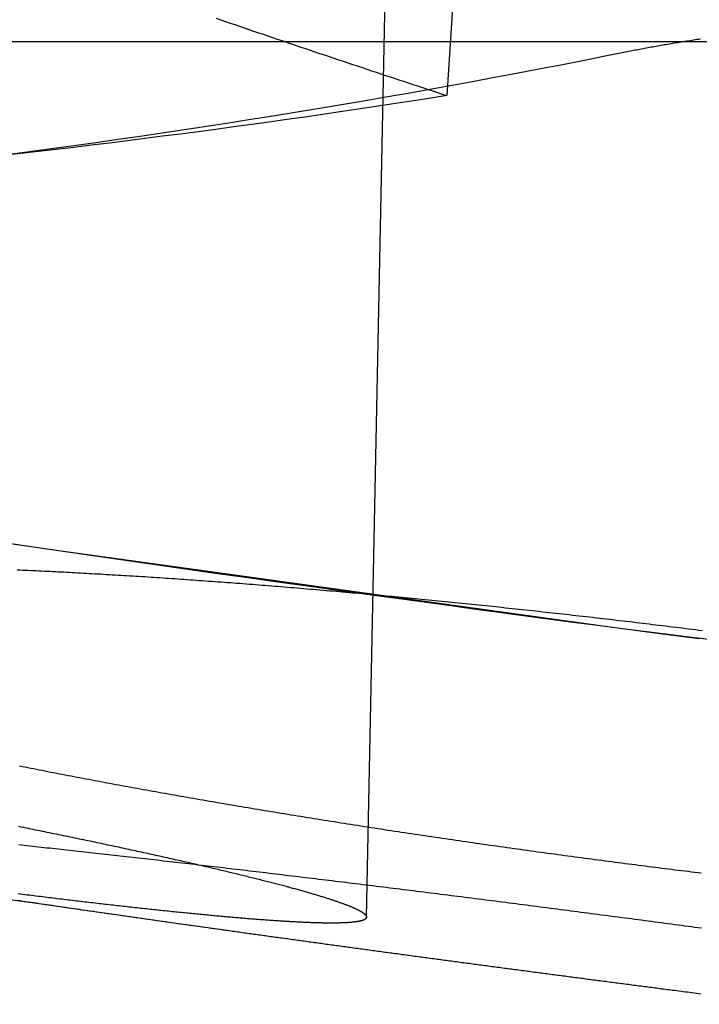
# Model space of a CAD drawing. Extents: x -59 to 873, y -873 to 1630.
# Drawn here: x -29 to -26, y -871 to -867 of the extents above; entities that cross this region are included whole.
import ezdxf

# ---------------------------------------------------------------- set-up
doc = ezdxf.new("R2010")
doc.units = 0
doc.header["$LTSCALE"] = 10
doc.linetypes.add('VERDECKT', pattern=[9.525, 6.35, -3.175])
doc.layers.get('0').update_dxf_attribs({"linetype": 'CONTINUOUS'})
doc.layers.add('STEMPEL', color=3, linetype='CONTINUOUS')

# ---------------------------------------------------------------- blocks, each defined once
blk = doc.blocks.new('A$C00CDD204')
at = {"color": 1, "linetype": 'VERDECKT'}
for p, q in [((-27.39944, -70.98749), (-26.97306, -50)), ((-26.15158, -53.67249), (-27.0316, -67.22808))]:
    blk.add_line(p, q, dxfattribs=at)
at = {"linetype": 'CONTINUOUS'}
blk.add_line((-49, -66.98028), (-7.07083, -66.98028), dxfattribs=at)
at = {"color": 1, "linetype": 'VERDECKT'}
for points in [[(-28.088, -66.8738, 0), (-28.0665, -66.8812, 0), (-28.0449, -66.8885, 0), (-28.0234, -66.8959, 0), (-28.0018, -66.9032, 0), (-27.9803, -66.9106, 0), (-27.9587, -66.9179, 0), (-27.9372, -66.9253, 0), (-27.9157, -66.9326, 0), (-27.8941, -66.9399, 0), (-27.8726, -66.9472, 0), (-27.851, -66.9545, 0), (-27.8295, -66.9618, 0), (-27.8079, -66.9691, 0), (-27.7864, -66.9764, 0), (-27.7648, -66.9837, 0), (-27.7433, -66.991, 0), (-27.7217, -66.9983, 0), (-27.7002, -67.0056, 0), (-27.6786, -67.0128, 0), (-27.6571, -67.0201, 0), (-27.6355, -67.0273, 0), (-27.6139, -67.0346, 0), (-27.5924, -67.0418, 0), (-27.5708, -67.0491, 0), (-27.5493, -67.0563, 0), (-27.5277, -67.0635, 0), (-27.5061, -67.0707, 0), (-27.4846, -67.0779, 0), (-27.463, -67.0852, 0), (-27.4415, -67.0924, 0), (-27.4199, -67.0996, 0), (-27.3983, -67.1067, 0), (-27.3768, -67.1139, 0), (-27.3552, -67.1211, 0), (-27.3336, -67.1283, 0), (-27.3121, -67.1354, 0), (-27.2905, -67.1426, 0), (-27.2689, -67.1498, 0), (-27.2474, -67.1569, 0), (-27.2258, -67.1641, 0), (-27.2042, -67.1712, 0), (-27.1826, -67.1783, 0), (-27.1611, -67.1854, 0), (-27.1395, -67.1926, 0), (-27.1179, -67.1997, 0), (-27.0963, -67.2068, 0), (-27.0748, -67.2139, 0), (-27.0532, -67.221, 0), (-27.0316, -67.2281, 0)], [(-29.0431, -67.4971, 0), (-28.9417, -67.4838, 0), (-28.8403, -67.4702, 0), (-28.739, -67.4564, 0), (-28.6376, -67.4423, 0), (-28.5363, -67.428, 0), (-28.4349, -67.4133, 0), (-28.3336, -67.3985, 0), (-28.2322, -67.3833, 0), (-28.1309, -67.368, 0), (-28.0295, -67.3523, 0), (-27.9282, -67.3364, 0), (-27.8269, -67.3202, 0), (-27.7256, -67.3038, 0), (-27.6243, -67.2871, 0), (-27.523, -67.2702, 0), (-27.4217, -67.253, 0), (-27.3204, -67.2355, 0), (-27.2191, -67.2178, 0), (-27.1179, -67.1998, 0), (-27.0166, -67.1816, 0), (-26.9153, -67.1631, 0), (-26.8141, -67.1443, 0), (-26.7128, -67.1253, 0), (-26.6116, -67.106, 0), (-26.5104, -67.0865, 0), (-26.4092, -67.0667, 0), (-26.308, -67.0466, 0), (-26.2068, -67.0263, 0)], [(-27.0316, -67.2281, 0), (-27.1129, -67.2408, 0), (-27.1942, -67.2534, 0), (-27.2756, -67.2659, 0), (-27.3569, -67.2782, 0), (-27.4382, -67.2904, 0), (-27.5194, -67.3024, 0), (-27.6007, -67.3142, 0), (-27.682, -67.326, 0), (-27.7633, -67.3375, 0), (-27.8446, -67.3489, 0), (-27.9258, -67.3602, 0), (-28.0071, -67.3713, 0), (-28.0883, -67.3823, 0), (-28.1695, -67.3931, 0), (-28.2508, -67.4038, 0), (-28.332, -67.4143, 0), (-28.4132, -67.4247, 0), (-28.4944, -67.4349, 0), (-28.5756, -67.445, 0), (-28.6568, -67.455, 0), (-28.738, -67.4648, 0), (-28.8192, -67.4744, 0), (-28.9004, -67.4839, 0), (-28.9815, -67.4932, 0), (-29.0627, -67.5024, 0)]]:
    blk.add_polyline3d(points, dxfattribs=at)
at = {"color": 1}
for points in [[(-26.2068, -67.0263, 0), (-26.1997, -67.0249, 0), (-26.1925, -67.0234, 0), (-26.1854, -67.022, 0), (-26.1782, -67.0206, 0), (-26.171, -67.0192, 0), (-26.1638, -67.0178, 0), (-26.1565, -67.0164, 0), (-26.1493, -67.015, 0), (-26.142, -67.0136, 0), (-26.1346, -67.0122, 0), (-26.1273, -67.0108, 0), (-26.1199, -67.0095, 0), (-26.1125, -67.0081, 0), (-26.1051, -67.0067, 0), (-26.0976, -67.0054, 0), (-26.0902, -67.004, 0), (-26.0827, -67.0026, 0), (-26.0751, -67.0013, 0), (-26.0676, -67, 0), (-26.06, -66.9986, 0), (-26.0524, -66.9973, 0), (-26.0448, -66.996, 0), (-26.0371, -66.9946, 0), (-26.0295, -66.9933, 0), (-26.0218, -66.992, 0), (-26.014, -66.9907, 0), (-26.0063, -66.9894, 0), (-25.9985, -66.9881, 0), (-25.9907, -66.9868, 0), (-25.9829, -66.9855, 0), (-25.9751, -66.9842, 0), (-25.9672, -66.9829, 0), (-25.9593, -66.9817, 0), (-25.9514, -66.9804, 0), (-25.9434, -66.9791, 0), (-25.9355, -66.9779, 0), (-25.9275, -66.9766, 0), (-25.9195, -66.9754, 0), (-25.9114, -66.9741, 0), (-25.9034, -66.9729, 0), (-25.8953, -66.9716, 0), (-25.8872, -66.9704, 0), (-25.8791, -66.9692, 0), (-25.8709, -66.968, 0)], [(-25.8757, -69.7145, 0), (-26.0232, -69.6953, 0), (-26.1707, -69.676, 0), (-26.3183, -69.6565, 0), (-26.4659, -69.6369, 0), (-26.6135, -69.6172, 0), (-26.7611, -69.5975, 0), (-26.9087, -69.5775, 0), (-27.0563, -69.5575, 0), (-27.204, -69.5374, 0), (-27.3516, -69.5171, 0), (-27.4993, -69.4968, 0), (-27.647, -69.4763, 0), (-27.7947, -69.4557, 0), (-27.9424, -69.435, 0), (-28.0902, -69.4142, 0), (-28.2379, -69.3932, 0), (-28.3857, -69.3722, 0), (-28.5335, -69.351, 0), (-28.6813, -69.3298, 0), (-28.8291, -69.3084, 0), (-28.9769, -69.2869, 0), (-29.1247, -69.2653, 0)], [(-25.8672, -71.0387, 0), (-25.8824, -71.0366, 0), (-25.8976, -71.0346, 0), (-25.9128, -71.0325, 0), (-25.928, -71.0305, 0), (-25.9432, -71.0285, 0), (-25.9584, -71.0264, 0), (-25.9735, -71.0244, 0), (-25.9887, -71.0224, 0), (-26.0038, -71.0204, 0), (-26.019, -71.0183, 0), (-26.0342, -71.0163, 0), (-26.0494, -71.0143, 0), (-26.0646, -71.0123, 0), (-26.0798, -71.0102, 0), (-26.095, -71.0082, 0), (-26.1103, -71.0062, 0), (-26.1256, -71.0042, 0), (-26.1409, -71.0021, 0), (-26.1562, -71.0001, 0), (-26.1715, -70.9981, 0), (-26.1869, -70.996, 0), (-26.2022, -70.994, 0), (-26.2176, -70.992, 0), (-26.233, -70.99, 0), (-26.2484, -70.9879, 0), (-26.2638, -70.9859, 0), (-26.2792, -70.9839, 0), (-26.2946, -70.9818, 0), (-26.3101, -70.9798, 0), (-26.3255, -70.9778, 0), (-26.341, -70.9757, 0), (-26.3565, -70.9737, 0), (-26.372, -70.9717, 0), (-26.3875, -70.9697, 0), (-26.403, -70.9676, 0), (-26.4185, -70.9656, 0), (-26.4341, -70.9636, 0), (-26.4496, -70.9616, 0), (-26.4651, -70.9595, 0), (-26.4807, -70.9575, 0), (-26.4963, -70.9555, 0), (-26.5119, -70.9535, 0), (-26.5274, -70.9514, 0), (-26.543, -70.9494, 0), (-26.5586, -70.9474, 0), (-26.5742, -70.9454, 0), (-26.5898, -70.9434, 0), (-26.6055, -70.9413, 0), (-26.6211, -70.9393, 0), (-26.6367, -70.9373, 0), (-26.6523, -70.9353, 0), (-26.668, -70.9333, 0), (-26.6836, -70.9313, 0), (-26.6992, -70.9293, 0), (-26.7149, -70.9272, 0), (-26.7305, -70.9252, 0), (-26.7462, -70.9232, 0), (-26.7619, -70.9212, 0), (-26.7775, -70.9192, 0), (-26.7932, -70.9172, 0), (-26.8088, -70.9152, 0), (-26.8245, -70.9132, 0), (-26.8402, -70.9112, 0), (-26.8558, -70.9092, 0), (-26.8715, -70.9072, 0), (-26.8872, -70.9052, 0), (-26.9028, -70.9033, 0), (-26.9185, -70.9013, 0), (-26.9341, -70.8993, 0), (-26.9498, -70.8973, 0), (-26.9655, -70.8953, 0), (-26.9811, -70.8933, 0), (-26.9968, -70.8914, 0), (-27.0124, -70.8894, 0), (-27.0281, -70.8874, 0), (-27.0437, -70.8855, 0), (-27.0594, -70.8835, 0), (-27.075, -70.8815, 0), (-27.0906, -70.8796, 0), (-27.1063, -70.8776, 0), (-27.1219, -70.8756, 0), (-27.1375, -70.8737, 0), (-27.1531, -70.8717, 0), (-27.1687, -70.8698, 0), (-27.1843, -70.8678, 0), (-27.1999, -70.8659, 0), (-27.2155, -70.864, 0), (-27.2311, -70.862, 0), (-27.2466, -70.8601, 0), (-27.2622, -70.8582, 0), (-27.2778, -70.8562, 0), (-27.2933, -70.8543, 0), (-27.3089, -70.8524, 0), (-27.3244, -70.8505, 0), (-27.3399, -70.8485, 0), (-27.3554, -70.8466, 0), (-27.3709, -70.8447, 0), (-27.3864, -70.8428, 0), (-27.4019, -70.8409, 0), (-27.4174, -70.839, 0), (-27.4328, -70.8371, 0), (-27.4483, -70.8352, 0), (-27.4637, -70.8333, 0), (-27.4791, -70.8314, 0), (-27.4946, -70.8296, 0), (-27.51, -70.8277, 0), (-27.5253, -70.8258, 0), (-27.5407, -70.8239, 0), (-27.5561, -70.8221, 0), (-27.5714, -70.8202, 0), (-27.5868, -70.8183, 0), (-27.6021, -70.8165, 0), (-27.6174, -70.8146, 0), (-27.6327, -70.8128, 0), (-27.6479, -70.8109, 0), (-27.6632, -70.8091, 0), (-27.6784, -70.8072, 0), (-27.6937, -70.8054, 0), (-27.7089, -70.8036, 0), (-27.7241, -70.8017, 0), (-27.7392, -70.7999, 0), (-27.7544, -70.7981, 0), (-27.7695, -70.7963, 0), (-27.7846, -70.7945, 0), (-27.7997, -70.7927, 0), (-27.8148, -70.7909, 0), (-27.8299, -70.7891, 0), (-27.8449, -70.7873, 0), (-27.86, -70.7855, 0), (-27.875, -70.7837, 0), (-27.8899, -70.7819, 0), (-27.9049, -70.7801, 0), (-27.9198, -70.7784, 0), (-27.9348, -70.7766, 0), (-27.9497, -70.7748, 0), (-27.9645, -70.7731, 0), (-27.9794, -70.7713, 0), (-27.9942, -70.7696, 0), (-28.0091, -70.7678, 0), (-28.0239, -70.7661, 0), (-28.0386, -70.7644, 0), (-28.0534, -70.7626, 0), (-28.0681, -70.7609, 0), (-28.0828, -70.7592, 0), (-28.0975, -70.7575, 0), (-28.1122, -70.7558, 0), (-28.1268, -70.7541, 0), (-28.1414, -70.7524, 0), (-28.156, -70.7507, 0), (-28.1706, -70.749, 0), (-28.1851, -70.7473, 0), (-28.1996, -70.7456, 0), (-28.2141, -70.7439, 0), (-28.2286, -70.7423, 0), (-28.243, -70.7406, 0), (-28.2574, -70.7389, 0), (-28.2718, -70.7373, 0), (-28.2862, -70.7356, 0), (-28.3005, -70.734, 0), (-28.3148, -70.7323, 0), (-28.3291, -70.7307, 0), (-28.3433, -70.7291, 0), (-28.3576, -70.7274, 0), (-28.3718, -70.7258, 0), (-28.3859, -70.7242, 0), (-28.4001, -70.7226, 0), (-28.4142, -70.721, 0), (-28.4283, -70.7194, 0), (-28.4423, -70.7178, 0), (-28.4564, -70.7162, 0), (-28.4704, -70.7146, 0), (-28.4843, -70.7131, 0), (-28.4983, -70.7115, 0), (-28.5122, -70.7099, 0), (-28.5261, -70.7084, 0), (-28.5399, -70.7068, 0), (-28.5537, -70.7053, 0), (-28.5675, -70.7037, 0), (-28.5813, -70.7022, 0), (-28.595, -70.7006, 0), (-28.6087, -70.6991, 0), (-28.6223, -70.6976, 0), (-28.636, -70.6961, 0), (-28.6495, -70.6946, 0), (-28.6631, -70.6931, 0), (-28.6766, -70.6916, 0), (-28.6901, -70.6901, 0), (-28.7036, -70.6886, 0), (-28.717, -70.6871, 0), (-28.7304, -70.6856, 0), (-28.7438, -70.6842, 0), (-28.7571, -70.6827, 0), (-28.7704, -70.6812, 0), (-28.7836, -70.6798, 0), (-28.7968, -70.6783, 0), (-28.81, -70.6769, 0), (-28.8232, -70.6755, 0), (-28.8363, -70.674, 0), (-28.8493, -70.6726, 0), (-28.8624, -70.6712, 0), (-28.8754, -70.6698, 0), (-28.8883, -70.6684, 0), (-28.9013, -70.667, 0), (-28.9141, -70.6656, 0), (-28.927, -70.6642, 0), (-28.9398, -70.6628, 0), (-28.9526, -70.6615, 0), (-28.9653, -70.6601, 0), (-28.978, -70.6587, 0), (-28.9907, -70.6574, 0)], [(-28.9953, -70.9103, 0), (-28.9834, -70.912, 0), (-28.9715, -70.9138, 0), (-28.9595, -70.9156, 0), (-28.9475, -70.9173, 0), (-28.9354, -70.9191, 0), (-28.9234, -70.9209, 0), (-28.9113, -70.9227, 0), (-28.8991, -70.9245, 0), (-28.8869, -70.9262, 0), (-28.8747, -70.928, 0), (-28.8625, -70.9298, 0), (-28.8502, -70.9316, 0), (-28.8378, -70.9334, 0), (-28.8255, -70.9352, 0), (-28.8131, -70.937, 0), (-28.8007, -70.9389, 0), (-28.7882, -70.9407, 0), (-28.7757, -70.9425, 0), (-28.7632, -70.9443, 0), (-28.7506, -70.9461, 0), (-28.738, -70.948, 0), (-28.7254, -70.9498, 0), (-28.7127, -70.9516, 0), (-28.7, -70.9535, 0), (-28.6873, -70.9553, 0), (-28.6745, -70.9572, 0), (-28.6617, -70.959, 0), (-28.6489, -70.9609, 0), (-28.636, -70.9627, 0), (-28.6231, -70.9646, 0), (-28.6102, -70.9665, 0), (-28.5973, -70.9683, 0), (-28.5843, -70.9702, 0), (-28.5713, -70.9721, 0), (-28.5582, -70.9739, 0), (-28.5451, -70.9758, 0), (-28.532, -70.9777, 0), (-28.5189, -70.9796, 0), (-28.5057, -70.9815, 0), (-28.4925, -70.9834, 0), (-28.4792, -70.9853, 0), (-28.466, -70.9872, 0), (-28.4527, -70.989, 0), (-28.4394, -70.991, 0), (-28.426, -70.9929, 0), (-28.4126, -70.9948, 0), (-28.3992, -70.9967, 0), (-28.3858, -70.9986, 0), (-28.3723, -71.0005, 0), (-28.3588, -71.0024, 0), (-28.3453, -71.0043, 0), (-28.3317, -71.0063, 0), (-28.3182, -71.0082, 0), (-28.3045, -71.0101, 0), (-28.2909, -71.0121, 0), (-28.2772, -71.014, 0), (-28.2636, -71.0159, 0), (-28.2498, -71.0179, 0), (-28.2361, -71.0198, 0), (-28.2223, -71.0217, 0), (-28.2085, -71.0237, 0), (-28.1947, -71.0256, 0), (-28.1809, -71.0276, 0), (-28.167, -71.0295, 0), (-28.1531, -71.0315, 0), (-28.1392, -71.0335, 0), (-28.1252, -71.0354, 0), (-28.1112, -71.0374, 0), (-28.0972, -71.0393, 0), (-28.0832, -71.0413, 0), (-28.0692, -71.0433, 0), (-28.0551, -71.0452, 0), (-28.041, -71.0472, 0), (-28.0269, -71.0492, 0)]]:
    blk.add_polyline3d(points, dxfattribs=at)
for points in [[(-28.9915, -70.5718, 0), (-28.9805, -70.574, 0), (-28.9694, -70.5763, 0), (-28.9584, -70.5785, 0), (-28.9475, -70.5807, 0), (-28.9365, -70.5829, 0), (-28.9257, -70.5851, 0), (-28.9149, -70.5873, 0), (-28.9041, -70.5895, 0), (-28.8933, -70.5917, 0), (-28.8826, -70.5939, 0), (-28.8719, -70.596, 0), (-28.8613, -70.5982, 0), (-28.8506, -70.6004, 0), (-28.84, -70.6026, 0), (-28.8294, -70.6047, 0), (-28.8188, -70.6069, 0), (-28.8083, -70.6091, 0), (-28.7978, -70.6112, 0), (-28.7873, -70.6134, 0), (-28.7768, -70.6156, 0), (-28.7664, -70.6177, 0), (-28.756, -70.6199, 0), (-28.7456, -70.622, 0), (-28.7353, -70.6242, 0), (-28.725, -70.6263, 0), (-28.7147, -70.6285, 0), (-28.7044, -70.6306, 0), (-28.6942, -70.6327, 0), (-28.684, -70.6349, 0), (-28.6738, -70.637, 0), (-28.6637, -70.6391, 0), (-28.6536, -70.6412, 0), (-28.6435, -70.6434, 0), (-28.6335, -70.6455, 0), (-28.6235, -70.6476, 0), (-28.6135, -70.6497, 0), (-28.6035, -70.6518, 0), (-28.5936, -70.6539, 0), (-28.5837, -70.656, 0), (-28.5738, -70.6581, 0), (-28.564, -70.6602, 0), (-28.5542, -70.6623, 0), (-28.5445, -70.6644, 0), (-28.5347, -70.6665, 0), (-28.525, -70.6685, 0), (-28.5154, -70.6706, 0), (-28.5057, -70.6727, 0), (-28.4961, -70.6747, 0), (-28.4866, -70.6768, 0), (-28.477, -70.6789, 0), (-28.4675, -70.6809, 0), (-28.4581, -70.683, 0), (-28.4486, -70.685, 0), (-28.4392, -70.6871, 0), (-28.4299, -70.6891, 0), (-28.4206, -70.6911, 0), (-28.4113, -70.6932, 0), (-28.402, -70.6952, 0), (-28.3928, -70.6972, 0), (-28.3836, -70.6992, 0), (-28.3745, -70.7012, 0), (-28.3654, -70.7032, 0), (-28.3563, -70.7052, 0), (-28.3472, -70.7072, 0), (-28.3382, -70.7092, 0), (-28.3293, -70.7112, 0), (-28.3204, -70.7132, 0), (-28.3115, -70.7152, 0), (-28.3026, -70.7172, 0), (-28.2938, -70.7191, 0), (-28.285, -70.7211, 0), (-28.2763, -70.7231, 0), (-28.2676, -70.725, 0), (-28.2589, -70.727, 0), (-28.2503, -70.7289, 0), (-28.2417, -70.7309, 0), (-28.2332, -70.7328, 0), (-28.2247, -70.7347, 0), (-28.2162, -70.7366, 0), (-28.2078, -70.7386, 0), (-28.1994, -70.7405, 0), (-28.1911, -70.7424, 0), (-28.1828, -70.7443, 0), (-28.1745, -70.7462, 0), (-28.1663, -70.7481, 0), (-28.1581, -70.75, 0), (-28.15, -70.7519, 0), (-28.1419, -70.7537, 0), (-28.1338, -70.7556, 0), (-28.1258, -70.7575, 0), (-28.1178, -70.7594, 0), (-28.1098, -70.7612, 0), (-28.1019, -70.7631, 0), (-28.0941, -70.7649, 0), (-28.0863, -70.7667, 0), (-28.0785, -70.7686, 0), (-28.0707, -70.7704, 0), (-28.063, -70.7722, 0), (-28.0554, -70.7741, 0), (-28.0478, -70.7759, 0), (-28.0402, -70.7777, 0), (-28.0327, -70.7795, 0), (-28.0252, -70.7813, 0), (-28.0177, -70.7831, 0), (-28.0103, -70.7848, 0), (-28.003, -70.7866, 0), (-27.9956, -70.7884, 0), (-27.9884, -70.7902, 0), (-27.9811, -70.7919, 0), (-27.9739, -70.7937, 0), (-27.9668, -70.7954, 0), (-27.9597, -70.7972, 0), (-27.9526, -70.7989, 0), (-27.9456, -70.8006, 0), (-27.9386, -70.8024, 0), (-27.9317, -70.8041, 0), (-27.9248, -70.8058, 0), (-27.9179, -70.8075, 0), (-27.9111, -70.8092, 0), (-27.9043, -70.8109, 0), (-27.8976, -70.8126, 0), (-27.891, -70.8143, 0), (-27.8843, -70.8159, 0), (-27.8777, -70.8176, 0), (-27.8712, -70.8193, 0), (-27.8647, -70.8209, 0), (-27.8582, -70.8226, 0), (-27.8518, -70.8242, 0), (-27.8455, -70.8259, 0), (-27.8391, -70.8275, 0), (-27.8329, -70.8291, 0), (-27.8266, -70.8307, 0), (-27.8204, -70.8323, 0), (-27.8143, -70.8339, 0), (-27.8082, -70.8355, 0), (-27.8022, -70.8371, 0), (-27.7961, -70.8387, 0), (-27.7902, -70.8403, 0), (-27.7843, -70.8419, 0), (-27.7784, -70.8434, 0), (-27.7726, -70.845, 0), (-27.7668, -70.8465, 0), (-27.7611, -70.8481, 0), (-27.7554, -70.8496, 0), (-27.7497, -70.8511, 0), (-27.7441, -70.8527, 0), (-27.7386, -70.8542, 0), (-27.7331, -70.8557, 0), (-27.7276, -70.8572, 0), (-27.7222, -70.8587, 0), (-27.7168, -70.8602, 0), (-27.7115, -70.8617, 0), (-27.7062, -70.8631, 0), (-27.701, -70.8646, 0), (-27.6958, -70.8661, 0), (-27.6907, -70.8675, 0), (-27.6856, -70.869, 0), (-27.6805, -70.8704, 0), (-27.6755, -70.8718, 0), (-27.6706, -70.8733, 0), (-27.6656, -70.8747, 0), (-27.6608, -70.8761, 0), (-27.6559, -70.8775, 0), (-27.6512, -70.8789, 0), (-27.6464, -70.8803, 0), (-27.6417, -70.8817, 0), (-27.6371, -70.8831, 0), (-27.6325, -70.8844, 0), (-27.628, -70.8858, 0), (-27.6235, -70.8872, 0), (-27.619, -70.8885, 0), (-27.6146, -70.8898, 0), (-27.6102, -70.8912, 0), (-27.6059, -70.8925, 0), (-27.6016, -70.8938, 0), (-27.5974, -70.8951, 0), (-27.5932, -70.8964, 0), (-27.5891, -70.8977, 0), (-27.585, -70.899, 0), (-27.5809, -70.9003, 0), (-27.5769, -70.9016, 0), (-27.573, -70.9029, 0), (-27.569, -70.9041, 0), (-27.5652, -70.9054, 0), (-27.5614, -70.9066, 0), (-27.5576, -70.9079, 0), (-27.5539, -70.9091, 0), (-27.5502, -70.9103, 0), (-27.5465, -70.9116, 0), (-27.5429, -70.9128, 0), (-27.5394, -70.914, 0), (-27.5359, -70.9152, 0), (-27.5324, -70.9164, 0), (-27.529, -70.9175, 0), (-27.5257, -70.9187, 0), (-27.5224, -70.9199, 0), (-27.5191, -70.9211, 0), (-27.5159, -70.9222, 0), (-27.5127, -70.9233, 0), (-27.5096, -70.9245, 0), (-27.5065, -70.9256, 0), (-27.5034, -70.9267, 0), (-27.5004, -70.9279, 0), (-27.4975, -70.929, 0), (-27.4946, -70.9301, 0), (-27.4917, -70.9312, 0), (-27.4889, -70.9322, 0), (-27.4861, -70.9333, 0), (-27.4834, -70.9344, 0), (-27.4807, -70.9354, 0), (-27.4781, -70.9365, 0), (-27.4755, -70.9376, 0), (-27.473, -70.9386, 0), (-27.4705, -70.9396, 0), (-27.468, -70.9406, 0), (-27.4656, -70.9417, 0), (-27.4633, -70.9427, 0), (-27.461, -70.9437, 0), (-27.4587, -70.9447, 0), (-27.4565, -70.9457, 0), (-27.4543, -70.9466, 0), (-27.4521, -70.9476, 0), (-27.4501, -70.9486, 0), (-27.448, -70.9495, 0), (-27.446, -70.9505, 0), (-27.444, -70.9514, 0), (-27.4421, -70.9524, 0), (-27.4402, -70.9533, 0), (-27.4384, -70.9542, 0), (-27.4366, -70.9551, 0), (-27.4349, -70.956, 0), (-27.4332, -70.9569, 0), (-27.4315, -70.9578, 0), (-27.4299, -70.9587, 0), (-27.4283, -70.9596, 0), (-27.4268, -70.9604, 0), (-27.4253, -70.9613, 0), (-27.4239, -70.9621, 0), (-27.4225, -70.963, 0), (-27.4211, -70.9638, 0), (-27.4198, -70.9647, 0), (-27.4185, -70.9655, 0), (-27.4173, -70.9663, 0), (-27.4161, -70.9671, 0), (-27.415, -70.9679, 0), (-27.4138, -70.9687, 0), (-27.4128, -70.9695, 0), (-27.4118, -70.9703, 0), (-27.4108, -70.971, 0), (-27.4098, -70.9718, 0), (-27.4089, -70.9726, 0), (-27.4081, -70.9733, 0), (-27.4073, -70.9741, 0), (-27.4065, -70.9748, 0), (-27.4058, -70.9755, 0), (-27.4051, -70.9762, 0), (-27.4044, -70.977, 0), (-27.4038, -70.9777, 0), (-27.4032, -70.9784, 0), (-27.4027, -70.979, 0), (-27.4022, -70.9797, 0), (-27.4018, -70.9804, 0), (-27.4013, -70.9811, 0), (-27.401, -70.9817, 0), (-27.4006, -70.9824, 0), (-27.4004, -70.983, 0), (-27.4001, -70.9837, 0), (-27.3999, -70.9843, 0), (-27.3997, -70.9849, 0), (-27.3996, -70.9856, 0), (-27.3995, -70.9862, 0), (-27.3995, -70.9868, 0), (-27.3994, -70.9874, 0), (-27.3995, -70.988, 0), (-27.3995, -70.9886, 0), (-27.3996, -70.9891, 0), (-27.3998, -70.9897, 0), (-27.4, -70.9903, 0), (-27.4002, -70.9908, 0), (-27.4004, -70.9914, 0), (-27.4007, -70.992, 0), (-27.4011, -70.9925, 0), (-27.4015, -70.993, 0), (-27.4019, -70.9936, 0), (-27.4023, -70.9941, 0), (-27.4028, -70.9946, 0), (-27.4034, -70.9951, 0), (-27.404, -70.9956, 0), (-27.4046, -70.9961, 0), (-27.4052, -70.9966, 0), (-27.4059, -70.9971, 0), (-27.4067, -70.9976, 0), (-27.4075, -70.9981, 0), (-27.4083, -70.9986, 0), (-27.4092, -70.999, 0), (-27.4101, -70.9995, 0), (-27.411, -70.9999, 0), (-27.412, -71.0004, 0), (-27.413, -71.0008, 0), (-27.4141, -71.0012, 0), (-27.4152, -71.0017, 0), (-27.4163, -71.0021, 0), (-27.4175, -71.0025, 0), (-27.4187, -71.0029, 0), (-27.42, -71.0033, 0), (-27.4213, -71.0037, 0), (-27.4227, -71.0041, 0), (-27.424, -71.0045, 0), (-27.4255, -71.0048, 0), (-27.4269, -71.0052, 0), (-27.4285, -71.0056, 0), (-27.43, -71.0059, 0), (-27.4316, -71.0063, 0), (-27.4333, -71.0066, 0), (-27.4349, -71.0069, 0), (-27.4367, -71.0073, 0), (-27.4384, -71.0076, 0), (-27.4402, -71.0079, 0), (-27.4421, -71.0082, 0), (-27.4439, -71.0085, 0), (-27.4459, -71.0088, 0), (-27.4478, -71.0091, 0), (-27.4499, -71.0094, 0), (-27.4519, -71.0096, 0), (-27.454, -71.0099, 0), (-27.4561, -71.0102, 0), (-27.4583, -71.0104, 0), (-27.4605, -71.0107, 0), (-27.4628, -71.0109, 0), (-27.4651, -71.0111, 0), (-27.4675, -71.0114, 0), (-27.4699, -71.0116, 0), (-27.4723, -71.0118, 0), (-27.4748, -71.012, 0), (-27.4773, -71.0122, 0), (-27.4798, -71.0124, 0), (-27.4824, -71.0125, 0), (-27.4851, -71.0127, 0), (-27.4878, -71.0129, 0), (-27.4905, -71.013, 0), (-27.4933, -71.0132, 0), (-27.4961, -71.0133, 0), (-27.499, -71.0135, 0), (-27.5019, -71.0136, 0), (-27.5048, -71.0137, 0), (-27.5078, -71.0139, 0), (-27.5108, -71.014, 0), (-27.5139, -71.0141, 0), (-27.517, -71.0142, 0), (-27.5201, -71.0143, 0), (-27.5233, -71.0143, 0), (-27.5266, -71.0144, 0), (-27.5299, -71.0145, 0), (-27.5332, -71.0145, 0), (-27.5365, -71.0146, 0), (-27.54, -71.0146, 0), (-27.5434, -71.0147, 0), (-27.5469, -71.0147, 0), (-27.5504, -71.0147, 0), (-27.554, -71.0147, 0), (-27.5576, -71.0147, 0), (-27.5613, -71.0147, 0), (-27.565, -71.0147, 0), (-27.5687, -71.0147, 0), (-27.5725, -71.0147, 0), (-27.5763, -71.0147, 0), (-27.5802, -71.0146, 0), (-27.5841, -71.0146, 0), (-27.588, -71.0146, 0), (-27.592, -71.0145, 0), (-27.5961, -71.0144, 0), (-27.6001, -71.0144, 0), (-27.6043, -71.0143, 0), (-27.6084, -71.0142, 0), (-27.6126, -71.0141, 0), (-27.6169, -71.014, 0), (-27.6211, -71.0139, 0), (-27.6255, -71.0138, 0), (-27.6298, -71.0137, 0), (-27.6342, -71.0135, 0), (-27.6387, -71.0134, 0), (-27.6432, -71.0133, 0), (-27.6477, -71.0131, 0), (-27.6523, -71.0129, 0), (-27.6569, -71.0128, 0), (-27.6615, -71.0126, 0), (-27.6662, -71.0124, 0), (-27.6709, -71.0122, 0), (-27.6757, -71.012, 0), (-27.6805, -71.0118, 0), (-27.6854, -71.0116, 0), (-27.6903, -71.0114, 0), (-27.6952, -71.0112, 0), (-27.7002, -71.011, 0), (-27.7052, -71.0107, 0), (-27.7103, -71.0105, 0), (-27.7154, -71.0102, 0), (-27.7205, -71.01, 0), (-27.7257, -71.0097, 0), (-27.7309, -71.0094, 0), (-27.7362, -71.0091, 0), (-27.7415, -71.0088, 0), (-27.7468, -71.0085, 0), (-27.7522, -71.0082, 0), (-27.7576, -71.0079, 0), (-27.7631, -71.0076, 0), (-27.7686, -71.0073, 0), (-27.7741, -71.007, 0), (-27.7797, -71.0066, 0), (-27.7853, -71.0063, 0), (-27.791, -71.0059, 0), (-27.7967, -71.0055, 0), (-27.8024, -71.0052, 0), (-27.8082, -71.0048, 0), (-27.814, -71.0044, 0), (-27.8199, -71.004, 0), (-27.8258, -71.0036, 0), (-27.8317, -71.0032, 0), (-27.8377, -71.0028, 0), (-27.8437, -71.0024, 0), (-27.8498, -71.0019, 0), (-27.8559, -71.0015, 0), (-27.862, -71.0011, 0), (-27.8682, -71.0006, 0), (-27.8744, -71.0002, 0), (-27.8806, -70.9997, 0), (-27.8869, -70.9992, 0), (-27.8932, -70.9987, 0), (-27.8996, -70.9983, 0), (-27.906, -70.9978, 0), (-27.9124, -70.9973, 0), (-27.9189, -70.9968, 0), (-27.9254, -70.9962, 0), (-27.932, -70.9957, 0), (-27.9386, -70.9952, 0), (-27.9452, -70.9947, 0), (-27.9519, -70.9941, 0), (-27.9586, -70.9936, 0), (-27.9653, -70.993, 0), (-27.9721, -70.9925, 0), (-27.9789, -70.9919, 0), (-27.9857, -70.9913, 0), (-27.9926, -70.9907, 0), (-27.9995, -70.9901, 0), (-28.0065, -70.9895, 0), (-28.0135, -70.9889, 0), (-28.0205, -70.9883, 0), (-28.0276, -70.9877, 0), (-28.0347, -70.9871, 0), (-28.0418, -70.9864, 0), (-28.049, -70.9858, 0), (-28.0562, -70.9852, 0), (-28.0634, -70.9845, 0), (-28.0707, -70.9838, 0), (-28.078, -70.9832, 0), (-28.0854, -70.9825, 0), (-28.0928, -70.9818, 0), (-28.1002, -70.9811, 0), (-28.1076, -70.9804, 0), (-28.1151, -70.9797, 0), (-28.1226, -70.979, 0), (-28.1302, -70.9783, 0), (-28.1378, -70.9776, 0), (-28.1454, -70.9769, 0), (-28.1531, -70.9761, 0), (-28.1608, -70.9754, 0), (-28.1685, -70.9746, 0), (-28.1762, -70.9739, 0), (-28.184, -70.9731, 0), (-28.1919, -70.9724, 0), (-28.1997, -70.9716, 0), (-28.2076, -70.9708, 0), (-28.2155, -70.97, 0), (-28.2235, -70.9692, 0), (-28.2315, -70.9684, 0), (-28.2395, -70.9676, 0), (-28.2476, -70.9668, 0), (-28.2556, -70.966, 0), (-28.2638, -70.9651, 0), (-28.2719, -70.9643, 0), (-28.2801, -70.9635, 0), (-28.2883, -70.9626, 0), (-28.2966, -70.9618, 0), (-28.3049, -70.9609, 0), (-28.3132, -70.96, 0), (-28.3215, -70.9592, 0), (-28.3299, -70.9583, 0), (-28.3383, -70.9574, 0), (-28.3467, -70.9565, 0), (-28.3552, -70.9556, 0), (-28.3637, -70.9547, 0), (-28.3722, -70.9538, 0), (-28.3808, -70.9529, 0), (-28.3893, -70.952, 0), (-28.398, -70.951, 0), (-28.4066, -70.9501, 0), (-28.4153, -70.9492, 0), (-28.424, -70.9482, 0), (-28.4327, -70.9473, 0), (-28.4415, -70.9463, 0), (-28.4502, -70.9454, 0), (-28.4591, -70.9444, 0), (-28.4679, -70.9434, 0), (-28.4768, -70.9424, 0), (-28.4857, -70.9414, 0), (-28.4946, -70.9404, 0), (-28.5035, -70.9394, 0), (-28.5125, -70.9384, 0), (-28.5215, -70.9374, 0), (-28.5305, -70.9364, 0), (-28.5396, -70.9354, 0), (-28.5487, -70.9344, 0), (-28.5578, -70.9333, 0), (-28.5669, -70.9323, 0), (-28.5761, -70.9312, 0), (-28.5853, -70.9302, 0), (-28.5945, -70.9291, 0), (-28.6037, -70.9281, 0), (-28.613, -70.927, 0), (-28.6223, -70.9259, 0), (-28.6316, -70.9249, 0), (-28.6409, -70.9238, 0), (-28.6503, -70.9227, 0), (-28.6597, -70.9216, 0), (-28.6691, -70.9205, 0), (-28.6785, -70.9194, 0), (-28.6879, -70.9183, 0), (-28.6974, -70.9172, 0), (-28.7069, -70.9161, 0), (-28.7164, -70.9149, 0), (-28.726, -70.9138, 0), (-28.7355, -70.9127, 0), (-28.7451, -70.9115, 0), (-28.7547, -70.9104, 0), (-28.7644, -70.9092, 0), (-28.774, -70.9081, 0), (-28.7837, -70.9069, 0), (-28.7934, -70.9057, 0), (-28.8031, -70.9046, 0), (-28.8129, -70.9034, 0), (-28.8226, -70.9022, 0), (-28.8324, -70.901, 0), (-28.8422, -70.8998, 0), (-28.852, -70.8986, 0), (-28.8618, -70.8975, 0), (-28.8717, -70.8962, 0), (-28.8816, -70.895, 0), (-28.8915, -70.8938, 0), (-28.9015, -70.8926, 0), (-28.9115, -70.8914, 0), (-28.9216, -70.8901, 0), (-28.9317, -70.8889, 0), (-28.9418, -70.8876, 0), (-28.952, -70.8864, 0), (-28.9622, -70.8851, 0), (-28.9725, -70.8838, 0), (-28.9828, -70.8825, 0), (-28.9931, -70.8812, 0)], [(-26, -69.6587, 0), (-25.9849, -69.6605, 0), (-25.9698, -69.6624, 0), (-25.9547, -69.6643, 0), (-25.9396, -69.6662, 0), (-25.9244, -69.668, 0), (-25.9093, -69.6699, 0), (-25.8941, -69.6718, 0), (-25.8789, -69.6737, 0), (-25.8637, -69.6756, 0)], [(-25.8678, -70.7869, 0), (-25.883, -70.785, 0), (-25.8981, -70.7832, 0), (-25.9132, -70.7813, 0), (-25.9283, -70.7794, 0), (-25.9434, -70.7776, 0), (-25.9585, -70.7757, 0), (-25.9736, -70.7738, 0), (-25.9887, -70.7719, 0), (-26.0038, -70.7701, 0), (-26.0188, -70.7682, 0), (-26.0339, -70.7663, 0), (-26.049, -70.7644, 0), (-26.0642, -70.7625, 0), (-26.0793, -70.7606, 0), (-26.0945, -70.7586, 0), (-26.1096, -70.7567, 0), (-26.1248, -70.7548, 0), (-26.14, -70.7528, 0), (-26.1553, -70.7509, 0), (-26.1705, -70.7489, 0), (-26.1858, -70.747, 0), (-26.201, -70.745, 0), (-26.2163, -70.743, 0), (-26.2316, -70.7411, 0), (-26.2469, -70.7391, 0), (-26.2622, -70.7371, 0), (-26.2775, -70.7351, 0), (-26.2929, -70.7331, 0), (-26.3082, -70.7311, 0), (-26.3236, -70.729, 0), (-26.339, -70.727, 0), (-26.3544, -70.725, 0), (-26.3698, -70.7229, 0), (-26.3852, -70.7209, 0), (-26.4006, -70.7188, 0), (-26.416, -70.7168, 0), (-26.4315, -70.7147, 0), (-26.4469, -70.7127, 0), (-26.4624, -70.7106, 0), (-26.4779, -70.7085, 0), (-26.4933, -70.7064, 0), (-26.5088, -70.7043, 0), (-26.5243, -70.7022, 0), (-26.5398, -70.7001, 0), (-26.5553, -70.698, 0), (-26.5708, -70.6959, 0), (-26.5863, -70.6938, 0), (-26.6019, -70.6916, 0), (-26.6174, -70.6895, 0), (-26.6329, -70.6874, 0), (-26.6485, -70.6852, 0), (-26.664, -70.6831, 0), (-26.6796, -70.6809, 0), (-26.6951, -70.6787, 0), (-26.7107, -70.6766, 0), (-26.7262, -70.6744, 0), (-26.7418, -70.6722, 0), (-26.7574, -70.67, 0), (-26.7729, -70.6678, 0), (-26.7885, -70.6656, 0), (-26.8041, -70.6634, 0), (-26.8196, -70.6612, 0), (-26.8352, -70.659, 0), (-26.8508, -70.6568, 0), (-26.8664, -70.6546, 0), (-26.882, -70.6523, 0), (-26.8975, -70.6501, 0), (-26.9131, -70.6479, 0), (-26.9287, -70.6456, 0), (-26.9443, -70.6434, 0), (-26.9599, -70.6411, 0), (-26.9754, -70.6389, 0), (-26.991, -70.6366, 0), (-27.0066, -70.6343, 0), (-27.0221, -70.6321, 0), (-27.0377, -70.6298, 0), (-27.0533, -70.6275, 0), (-27.0688, -70.6252, 0), (-27.0844, -70.6229, 0), (-27.0999, -70.6206, 0), (-27.1155, -70.6183, 0), (-27.131, -70.616, 0), (-27.1466, -70.6137, 0), (-27.1621, -70.6114, 0), (-27.1776, -70.609, 0), (-27.1932, -70.6067, 0), (-27.2087, -70.6044, 0), (-27.2242, -70.602, 0), (-27.2397, -70.5997, 0), (-27.2552, -70.5974, 0), (-27.2707, -70.595, 0), (-27.2862, -70.5927, 0), (-27.3017, -70.5903, 0), (-27.3171, -70.5879, 0), (-27.3326, -70.5856, 0), (-27.348, -70.5832, 0), (-27.3635, -70.5808, 0), (-27.3789, -70.5784, 0), (-27.3943, -70.5761, 0), (-27.4098, -70.5737, 0), (-27.4252, -70.5713, 0), (-27.4406, -70.5689, 0), (-27.456, -70.5665, 0), (-27.4713, -70.5641, 0), (-27.4867, -70.5617, 0), (-27.502, -70.5593, 0), (-27.5174, -70.5569, 0), (-27.5327, -70.5544, 0), (-27.548, -70.552, 0), (-27.5633, -70.5496, 0), (-27.5786, -70.5472, 0), (-27.5939, -70.5448, 0), (-27.6092, -70.5423, 0), (-27.6244, -70.5399, 0), (-27.6397, -70.5374, 0), (-27.6549, -70.535, 0), (-27.6701, -70.5325, 0), (-27.6853, -70.5301, 0), (-27.7005, -70.5276, 0), (-27.7156, -70.5252, 0), (-27.7308, -70.5227, 0), (-27.7459, -70.5203, 0), (-27.761, -70.5178, 0), (-27.7761, -70.5153, 0), (-27.7912, -70.5129, 0), (-27.8063, -70.5104, 0), (-27.8213, -70.5079, 0), (-27.8364, -70.5054, 0), (-27.8514, -70.503, 0), (-27.8664, -70.5005, 0), (-27.8813, -70.498, 0), (-27.8963, -70.4955, 0), (-27.9112, -70.493, 0), (-27.9262, -70.4905, 0), (-27.9411, -70.488, 0), (-27.9559, -70.4855, 0), (-27.9708, -70.483, 0), (-27.9856, -70.4805, 0), (-28.0004, -70.478, 0), (-28.0152, -70.4755, 0), (-28.03, -70.473, 0), (-28.0448, -70.4705, 0), (-28.0595, -70.4679, 0), (-28.0742, -70.4654, 0), (-28.0889, -70.4629, 0), (-28.1036, -70.4604, 0), (-28.1183, -70.4578, 0), (-28.1329, -70.4553, 0), (-28.1475, -70.4528, 0), (-28.1621, -70.4503, 0), (-28.1767, -70.4477, 0), (-28.1912, -70.4452, 0), (-28.2057, -70.4427, 0), (-28.2202, -70.4401, 0), (-28.2347, -70.4376, 0), (-28.2491, -70.435, 0), (-28.2635, -70.4325, 0), (-28.2779, -70.4299, 0), (-28.2923, -70.4274, 0), (-28.3067, -70.4249, 0), (-28.321, -70.4223, 0), (-28.3353, -70.4198, 0), (-28.3496, -70.4172, 0), (-28.3638, -70.4147, 0), (-28.378, -70.4121, 0), (-28.3922, -70.4095, 0), (-28.4064, -70.407, 0), (-28.4205, -70.4044, 0), (-28.4346, -70.4019, 0), (-28.4487, -70.3993, 0), (-28.4628, -70.3967, 0), (-28.4768, -70.3942, 0), (-28.4908, -70.3916, 0), (-28.5048, -70.3891, 0), (-28.5187, -70.3865, 0), (-28.5327, -70.3839, 0), (-28.5465, -70.3814, 0), (-28.5604, -70.3788, 0), (-28.5742, -70.3762, 0), (-28.588, -70.3737, 0), (-28.6018, -70.3711, 0), (-28.6155, -70.3685, 0), (-28.6293, -70.366, 0), (-28.6429, -70.3634, 0), (-28.6566, -70.3608, 0), (-28.6702, -70.3583, 0), (-28.6838, -70.3557, 0), (-28.6973, -70.3531, 0), (-28.7109, -70.3506, 0), (-28.7243, -70.348, 0), (-28.7378, -70.3454, 0), (-28.7512, -70.3429, 0), (-28.7646, -70.3403, 0), (-28.778, -70.3377, 0), (-28.7913, -70.3351, 0), (-28.8046, -70.3326, 0), (-28.8179, -70.33, 0), (-28.8311, -70.3274, 0), (-28.8443, -70.3249, 0), (-28.8574, -70.3223, 0), (-28.8705, -70.3197, 0), (-28.8836, -70.3172, 0), (-28.8967, -70.3146, 0), (-28.9097, -70.312, 0), (-28.9227, -70.3095, 0), (-28.9356, -70.3069, 0), (-28.9485, -70.3044, 0), (-28.9614, -70.3018, 0), (-28.9742, -70.2992, 0), (-28.9871, -70.2967, 0)], [(-28.9972, -69.3979, 0), (-28.9849, -69.3985, 0), (-28.9727, -69.399, 0), (-28.9604, -69.3996, 0), (-28.948, -69.4001, 0), (-28.9357, -69.4007, 0), (-28.9232, -69.4013, 0), (-28.9108, -69.4018, 0), (-28.8983, -69.4024, 0), (-28.8858, -69.403, 0), (-28.8733, -69.4036, 0), (-28.8607, -69.4042, 0), (-28.8481, -69.4048, 0), (-28.8354, -69.4055, 0), (-28.8228, -69.4061, 0), (-28.8101, -69.4067, 0), (-28.7973, -69.4074, 0), (-28.7845, -69.408, 0), (-28.7717, -69.4087, 0), (-28.7589, -69.4094, 0), (-28.746, -69.41, 0), (-28.7331, -69.4107, 0), (-28.7202, -69.4114, 0), (-28.7072, -69.4121, 0), (-28.6942, -69.4128, 0), (-28.6811, -69.4135, 0), (-28.6681, -69.4143, 0), (-28.655, -69.415, 0), (-28.6418, -69.4157, 0), (-28.6287, -69.4165, 0), (-28.6155, -69.4172, 0), (-28.6023, -69.418, 0), (-28.589, -69.4188, 0), (-28.5757, -69.4195, 0), (-28.5624, -69.4203, 0), (-28.5491, -69.4211, 0), (-28.5357, -69.4219, 0), (-28.5223, -69.4227, 0), (-28.5089, -69.4235, 0), (-28.4954, -69.4243, 0), (-28.4819, -69.4252, 0), (-28.4684, -69.426, 0), (-28.4549, -69.4268, 0), (-28.4413, -69.4277, 0), (-28.4277, -69.4286, 0), (-28.4141, -69.4294, 0), (-28.4004, -69.4303, 0), (-28.3868, -69.4312, 0), (-28.3731, -69.4321, 0), (-28.3593, -69.433, 0), (-28.3456, -69.4339, 0), (-28.3318, -69.4348, 0), (-28.318, -69.4357, 0), (-28.3041, -69.4366, 0), (-28.2903, -69.4375, 0), (-28.2764, -69.4385, 0), (-28.2625, -69.4394, 0), (-28.2485, -69.4404, 0), (-28.2345, -69.4413, 0), (-28.2206, -69.4423, 0), (-28.2065, -69.4433, 0), (-28.1925, -69.4443, 0), (-28.1784, -69.4453, 0), (-28.1644, -69.4463, 0), (-28.1502, -69.4473, 0), (-28.1361, -69.4483, 0), (-28.1219, -69.4493, 0), (-28.1078, -69.4503, 0), (-28.0936, -69.4514, 0), (-28.0793, -69.4524, 0), (-28.0651, -69.4535, 0), (-28.0508, -69.4545, 0), (-28.0365, -69.4556, 0), (-28.0222, -69.4567, 0), (-28.0079, -69.4577, 0), (-27.9935, -69.4588, 0), (-27.9791, -69.4599, 0), (-27.9647, -69.461, 0), (-27.9503, -69.4621, 0), (-27.9359, -69.4633, 0), (-27.9214, -69.4644, 0), (-27.9069, -69.4655, 0), (-27.8924, -69.4667, 0), (-27.8779, -69.4678, 0), (-27.8633, -69.469, 0), (-27.8488, -69.4701, 0), (-27.8342, -69.4713, 0), (-27.8196, -69.4725, 0), (-27.8049, -69.4736, 0), (-27.7903, -69.4748, 0), (-27.7756, -69.476, 0), (-27.7609, -69.4772, 0), (-27.7462, -69.4784, 0), (-27.7315, -69.4797, 0), (-27.7168, -69.4809, 0), (-27.702, -69.4821, 0), (-27.6873, -69.4834, 0), (-27.6725, -69.4846, 0), (-27.6577, -69.4859, 0), (-27.6429, -69.4871, 0), (-27.628, -69.4884, 0), (-27.6132, -69.4897, 0), (-27.5983, -69.4909, 0), (-27.5834, -69.4922, 0), (-27.5685, -69.4935, 0), (-27.5536, -69.4948, 0), (-27.5387, -69.4961, 0), (-27.5237, -69.4974, 0), (-27.5088, -69.4988, 0), (-27.4938, -69.5001, 0), (-27.4788, -69.5014, 0), (-27.4638, -69.5028, 0), (-27.4488, -69.5041, 0), (-27.4338, -69.5055, 0), (-27.4187, -69.5068, 0), (-27.4037, -69.5082, 0), (-27.3886, -69.5096, 0), (-27.3735, -69.511, 0), (-27.3584, -69.5124, 0), (-27.3433, -69.5137, 0), (-27.3282, -69.5151, 0), (-27.3131, -69.5166, 0), (-27.298, -69.518, 0), (-27.2828, -69.5194, 0), (-27.2677, -69.5208, 0), (-27.2525, -69.5222, 0), (-27.2373, -69.5237, 0), (-27.2222, -69.5251, 0), (-27.207, -69.5266, 0), (-27.1918, -69.528, 0), (-27.1766, -69.5295, 0), (-27.1613, -69.531, 0), (-27.1461, -69.5325, 0), (-27.1309, -69.5339, 0), (-27.1156, -69.5354, 0), (-27.1004, -69.5369, 0), (-27.0851, -69.5384, 0), (-27.0699, -69.5399, 0), (-27.0546, -69.5414, 0), (-27.0393, -69.543, 0), (-27.024, -69.5445, 0), (-27.0087, -69.546, 0), (-26.9934, -69.5476, 0), (-26.9781, -69.5491, 0), (-26.9628, -69.5507, 0), (-26.9475, -69.5522, 0), (-26.9322, -69.5538, 0), (-26.9169, -69.5553, 0), (-26.9016, -69.5569, 0), (-26.8862, -69.5585, 0), (-26.8709, -69.5601, 0), (-26.8556, -69.5617, 0), (-26.8402, -69.5633, 0), (-26.8249, -69.5649, 0), (-26.8095, -69.5665, 0), (-26.7942, -69.5681, 0), (-26.7788, -69.5697, 0), (-26.7635, -69.5713, 0), (-26.7481, -69.573, 0), (-26.7328, -69.5746, 0), (-26.7174, -69.5762, 0), (-26.7021, -69.5779, 0), (-26.6867, -69.5795, 0), (-26.6714, -69.5812, 0), (-26.656, -69.5829, 0), (-26.6406, -69.5845, 0), (-26.6253, -69.5862, 0), (-26.6099, -69.5879, 0), (-26.5946, -69.5896, 0), (-26.5792, -69.5912, 0), (-26.5639, -69.5929, 0), (-26.5485, -69.5946, 0), (-26.5332, -69.5963, 0), (-26.5179, -69.598, 0), (-26.5025, -69.5998, 0), (-26.4872, -69.6015, 0), (-26.4719, -69.6032, 0), (-26.4565, -69.6049, 0), (-26.4412, -69.6067, 0), (-26.4259, -69.6084, 0), (-26.4106, -69.6101, 0), (-26.3953, -69.6119, 0), (-26.38, -69.6136, 0), (-26.3647, -69.6154, 0), (-26.3494, -69.6171, 0), (-26.3341, -69.6189, 0), (-26.3188, -69.6207, 0), (-26.3036, -69.6224, 0), (-26.2883, -69.6242, 0), (-26.273, -69.626, 0), (-26.2578, -69.6278, 0), (-26.2426, -69.6296, 0), (-26.2273, -69.6313, 0), (-26.2121, -69.6331, 0), (-26.1969, -69.6349, 0), (-26.1817, -69.6367, 0), (-26.1665, -69.6386, 0), (-26.1513, -69.6404, 0), (-26.1361, -69.6422, 0), (-26.1209, -69.644, 0), (-26.1058, -69.6458, 0), (-26.0906, -69.6477, 0), (-26.0755, -69.6495, 0), (-26.0604, -69.6513, 0), (-26.0453, -69.6532, 0), (-26.0302, -69.655, 0), (-26.0151, -69.6568, 0), (-26, -69.6587, 0)], [(-28.0269, -71.0492, 0), (-28.0194, -71.0502, 0), (-28.0119, -71.0513, 0), (-28.0044, -71.0523, 0), (-27.9969, -71.0534, 0), (-27.9894, -71.0544, 0), (-27.9819, -71.0555, 0), (-27.9744, -71.0565, 0), (-27.9669, -71.0576, 0), (-27.9594, -71.0586, 0), (-27.9519, -71.0597, 0), (-27.9443, -71.0607, 0), (-27.9368, -71.0618, 0), (-27.9292, -71.0628, 0), (-27.9217, -71.0639, 0), (-27.9141, -71.0649, 0), (-27.9065, -71.066, 0), (-27.899, -71.067, 0), (-27.8914, -71.0681, 0), (-27.8838, -71.0691, 0), (-27.8762, -71.0702, 0), (-27.8686, -71.0712, 0), (-27.861, -71.0723, 0), (-27.8534, -71.0733, 0), (-27.8458, -71.0744, 0), (-27.8381, -71.0755, 0), (-27.8305, -71.0765, 0), (-27.8229, -71.0776, 0), (-27.8152, -71.0786, 0), (-27.8076, -71.0797, 0), (-27.7999, -71.0807, 0), (-27.7923, -71.0818, 0), (-27.7846, -71.0829, 0), (-27.7769, -71.0839, 0), (-27.7693, -71.085, 0), (-27.7616, -71.086, 0), (-27.7539, -71.0871, 0), (-27.7462, -71.0882, 0), (-27.7385, -71.0892, 0), (-27.7308, -71.0903, 0), (-27.7231, -71.0914, 0), (-27.7154, -71.0924, 0), (-27.7077, -71.0935, 0), (-27.6999, -71.0945, 0), (-27.6922, -71.0956, 0), (-27.6845, -71.0967, 0), (-27.6767, -71.0977, 0), (-27.669, -71.0988, 0), (-27.6612, -71.0999, 0), (-27.6535, -71.1009, 0), (-27.6457, -71.102, 0), (-27.6379, -71.1031, 0), (-27.6302, -71.1041, 0), (-27.6224, -71.1052, 0), (-27.6146, -71.1063, 0), (-27.6068, -71.1073, 0), (-27.599, -71.1084, 0), (-27.5912, -71.1095, 0), (-27.5834, -71.1105, 0), (-27.5756, -71.1116, 0), (-27.5678, -71.1127, 0), (-27.56, -71.1138, 0), (-27.5522, -71.1148, 0), (-27.5443, -71.1159, 0), (-27.5365, -71.117, 0), (-27.5287, -71.118, 0), (-27.5208, -71.1191, 0), (-27.513, -71.1202, 0), (-27.5051, -71.1213, 0), (-27.4973, -71.1223, 0), (-27.4894, -71.1234, 0), (-27.4815, -71.1245, 0), (-27.4737, -71.1255, 0), (-27.4658, -71.1266, 0), (-27.4579, -71.1277, 0), (-27.4501, -71.1288, 0), (-27.4422, -71.1298, 0), (-27.4343, -71.1309, 0), (-27.4264, -71.132, 0), (-27.4185, -71.1331, 0), (-27.4106, -71.1341, 0), (-27.4027, -71.1352, 0), (-27.3948, -71.1363, 0), (-27.3869, -71.1374, 0), (-27.379, -71.1384, 0), (-27.371, -71.1395, 0), (-27.3631, -71.1406, 0), (-27.3552, -71.1417, 0), (-27.3472, -71.1427, 0), (-27.3393, -71.1438, 0), (-27.3314, -71.1449, 0), (-27.3234, -71.146, 0), (-27.3155, -71.1471, 0), (-27.3075, -71.1481, 0), (-27.2996, -71.1492, 0), (-27.2916, -71.1503, 0), (-27.2837, -71.1514, 0), (-27.2757, -71.1524, 0), (-27.2677, -71.1535, 0), (-27.2598, -71.1546, 0), (-27.2518, -71.1557, 0), (-27.2438, -71.1568, 0), (-27.2358, -71.1578, 0), (-27.2278, -71.1589, 0), (-27.2199, -71.16, 0), (-27.2119, -71.1611, 0), (-27.2039, -71.1622, 0), (-27.1959, -71.1632, 0), (-27.1879, -71.1643, 0), (-27.1799, -71.1654, 0), (-27.1719, -71.1665, 0), (-27.1639, -71.1675, 0), (-27.1559, -71.1686, 0), (-27.1478, -71.1697, 0), (-27.1398, -71.1708, 0), (-27.1318, -71.1719, 0), (-27.1238, -71.1729, 0), (-27.1158, -71.174, 0), (-27.1077, -71.1751, 0), (-27.0997, -71.1762, 0), (-27.0917, -71.1773, 0), (-27.0836, -71.1783, 0), (-27.0756, -71.1794, 0), (-27.0676, -71.1805, 0), (-27.0595, -71.1816, 0), (-27.0515, -71.1827, 0), (-27.0434, -71.1837, 0), (-27.0354, -71.1848, 0), (-27.0273, -71.1859, 0), (-27.0193, -71.187, 0), (-27.0112, -71.1881, 0), (-27.0031, -71.1891, 0), (-26.9951, -71.1902, 0), (-26.987, -71.1913, 0), (-26.979, -71.1924, 0), (-26.9709, -71.1935, 0), (-26.9628, -71.1945, 0), (-26.9547, -71.1956, 0), (-26.9467, -71.1967, 0), (-26.9386, -71.1978, 0), (-26.9305, -71.1989, 0), (-26.9224, -71.1999, 0), (-26.9144, -71.201, 0), (-26.9063, -71.2021, 0), (-26.8982, -71.2032, 0), (-26.8901, -71.2042, 0), (-26.882, -71.2053, 0), (-26.8739, -71.2064, 0), (-26.8658, -71.2075, 0), (-26.8577, -71.2086, 0), (-26.8496, -71.2096, 0), (-26.8416, -71.2107, 0), (-26.8335, -71.2118, 0), (-26.8254, -71.2129, 0), (-26.8173, -71.2139, 0), (-26.8092, -71.215, 0), (-26.8011, -71.2161, 0), (-26.793, -71.2172, 0), (-26.7849, -71.2183, 0), (-26.7767, -71.2193, 0), (-26.7686, -71.2204, 0), (-26.7605, -71.2215, 0), (-26.7524, -71.2226, 0), (-26.7443, -71.2236, 0), (-26.7362, -71.2247, 0), (-26.7281, -71.2258, 0), (-26.72, -71.2269, 0), (-26.7119, -71.2279, 0), (-26.7038, -71.229, 0), (-26.6956, -71.2301, 0), (-26.6875, -71.2312, 0), (-26.6794, -71.2322, 0), (-26.6713, -71.2333, 0), (-26.6632, -71.2344, 0), (-26.6551, -71.2355, 0), (-26.647, -71.2365, 0), (-26.6388, -71.2376, 0), (-26.6307, -71.2387, 0), (-26.6226, -71.2398, 0), (-26.6145, -71.2408, 0), (-26.6064, -71.2419, 0), (-26.5982, -71.243, 0), (-26.5901, -71.244, 0), (-26.582, -71.2451, 0), (-26.5739, -71.2462, 0), (-26.5658, -71.2473, 0), (-26.5577, -71.2483, 0), (-26.5495, -71.2494, 0), (-26.5414, -71.2505, 0), (-26.5333, -71.2515, 0), (-26.5252, -71.2526, 0), (-26.5171, -71.2537, 0), (-26.509, -71.2547, 0), (-26.5008, -71.2558, 0), (-26.4927, -71.2569, 0), (-26.4846, -71.2579, 0), (-26.4765, -71.259, 0), (-26.4684, -71.2601, 0), (-26.4603, -71.2611, 0), (-26.4521, -71.2622, 0), (-26.444, -71.2633, 0), (-26.4359, -71.2643, 0), (-26.4278, -71.2654, 0), (-26.4197, -71.2665, 0), (-26.4116, -71.2675, 0), (-26.4035, -71.2686, 0), (-26.3954, -71.2696, 0), (-26.3873, -71.2707, 0), (-26.3792, -71.2718, 0), (-26.371, -71.2728, 0), (-26.3629, -71.2739, 0), (-26.3548, -71.275, 0), (-26.3467, -71.276, 0), (-26.3386, -71.2771, 0), (-26.3305, -71.2781, 0), (-26.3224, -71.2792, 0), (-26.3143, -71.2803, 0), (-26.3062, -71.2813, 0), (-26.2981, -71.2824, 0), (-26.2901, -71.2834, 0), (-26.282, -71.2845, 0), (-26.2739, -71.2855, 0), (-26.2658, -71.2866, 0), (-26.2577, -71.2876, 0), (-26.2496, -71.2887, 0), (-26.2415, -71.2898, 0), (-26.2334, -71.2908, 0), (-26.2254, -71.2919, 0), (-26.2173, -71.2929, 0), (-26.2092, -71.294, 0), (-26.2011, -71.295, 0), (-26.1931, -71.2961, 0), (-26.185, -71.2971, 0), (-26.1769, -71.2982, 0), (-26.1689, -71.2992, 0), (-26.1608, -71.3003, 0), (-26.1527, -71.3013, 0), (-26.1447, -71.3024, 0), (-26.1366, -71.3034, 0), (-26.1286, -71.3045, 0), (-26.1205, -71.3055, 0), (-26.1124, -71.3065, 0), (-26.1044, -71.3076, 0), (-26.0964, -71.3086, 0), (-26.0883, -71.3097, 0), (-26.0803, -71.3107, 0), (-26.0722, -71.3118, 0), (-26.0642, -71.3128, 0), (-26.0562, -71.3138, 0), (-26.0481, -71.3149, 0), (-26.0401, -71.3159, 0), (-26.0321, -71.317, 0), (-26.0241, -71.318, 0), (-26.016, -71.319, 0), (-26.008, -71.3201, 0), (-26, -71.3211, 0)], [(-26, -71.3211, 0), (-25.9901, -71.3224, 0), (-25.9802, -71.3237, 0), (-25.9703, -71.325, 0), (-25.9603, -71.3262, 0), (-25.9504, -71.3275, 0), (-25.9405, -71.3288, 0), (-25.9305, -71.3301, 0), (-25.9205, -71.3314, 0), (-25.9106, -71.3327, 0), (-25.9006, -71.3339, 0), (-25.8906, -71.3352, 0), (-25.8806, -71.3365, 0), (-25.8707, -71.3378, 0)]]:
    blk.add_polyline3d(points)
at = {"linetype": 'CONTINUOUS'}
blk.add_arc((0, 129.50191), 202.5, 255.9968459, 262.044478, dxfattribs=at)
at = {"color": 1, "linetype": 'VERDECKT'}
blk.add_arc((0, 129.50191), 200.88836, 257.9776855, 282.0223145, dxfattribs=at)

msp = doc.modelspace()

# ---------------------------------------------------------------- block references
at = {"layer": 'STEMPEL'}
msp.add_blockref('A$C00CDD204', (0, -800), dxfattribs=at)

doc.saveas('drawing.dxf')
